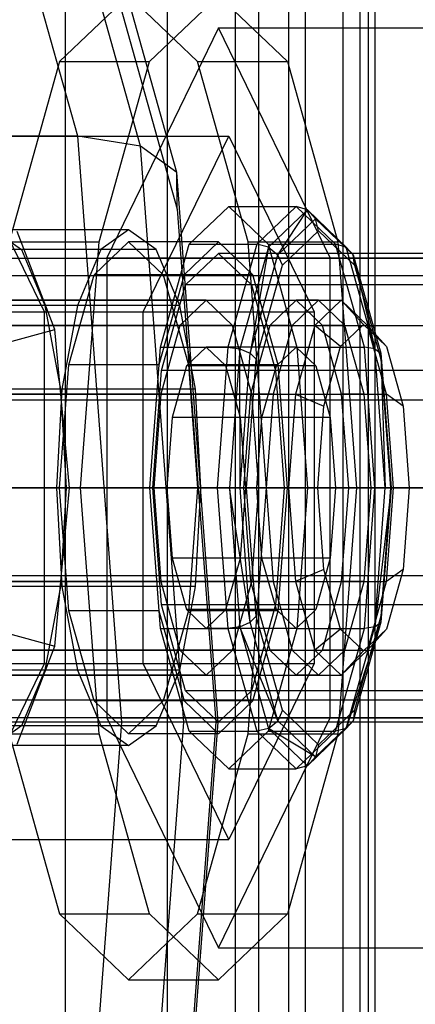
# Model space of a CAD drawing. Extents: x -4275 to 4275, y -4500 to 4500.
# Drawn here: x -13 to -5, y -1451 to -1430 of the extents above; entities that cross this region are included whole.
import ezdxf

# ---------------------------------------------------------------- set-up
doc = ezdxf.new("R2010")
doc.units = 0

msp = doc.modelspace()

# ---------------------------------------------------------------- linework, layer by layer
at = {"color": 0}
for p, q in [((-8, -2278.60409, 400.536962), (-8, 2278.60409, 400.536962)), ((-5.656854, -2278.60409, 406.193816), (-5.656854, 2278.60409, 406.193816)), ((-5.656854, -2278.60409, 394.880108), (-5.656854, 2278.60409, 394.880108)), ((-9.949606, -2162.056842, 2630.77596), (-9.949606, 2162.056842, 2630.77596)), ((-9.949606, -2077.943158, 2530.735861), (-9.949606, 2077.943158, 2530.735861)), ((-8, -2034.620933, 1800), (-8, 2034.615069, 1800.538208)), ((-5.656854, -2034.620184, 1794.343146), (-5.656854, 2034.615817, 1794.881354)), ((-5.656854, -2034.621681, 1805.656854), (-5.656854, 2034.614321, 1806.195062)), ((-8.5, -1420, 1800), (-8.5, -1465, 1800)), ((-7.361216, -1420, 1804.25), (-7.361216, -1465, 1804.25)), ((-7.361216, -1420, 1795.75), (-7.361216, -1465, 1795.75)), ((-11.863653, -1432.5, 2522.390289), (-14.431932, -1423.349365, 2513.607461)), ((-10.525085, -1432.708051, 2521.623418), (-13.050617, -1423.70972, 2512.986773)), ((-6.194224, -1456, 2531.089391), (-6.194224, -1424, 2531.089391)), ((-5.837254, -1424, 2634.441609), (-5.837254, -1456, 2634.441609)), ((-5.513256, -1456, 2631.459156), (-5.513256, -1424, 2631.459156)), ((-9.747464, -1433.276457, 2520.370289), (-12.15621, -1424.694228, 2512.13302)), ((-11.988367, -1426.039091, 2511.274966), (-9.739154, -1434.052914, 2518.966675)), ((-12.124356, -1465, 1807), (-12.124356, -1427, 1807)), ((-12.124356, -1465, 1793), (-12.124356, -1427, 1793)), ((-7, -1465, 1812.124356), (-7, -1427, 1812.124356)), ((-7, -1465, 1787.875644), (-7, -1427, 1787.875644)), ((-10.778101, -1429.5, 2504.724921), (-12.251601, -1430.906733, 2499.685943)), ((-9.3046, -1430.906733, 2509.763899), (-10.778101, -1429.5, 2504.724921)), ((-10.33199, -1430.906733, 2499.12461), (-8.85849, -1429.5, 2504.163588)), ((-8.85849, -1429.5, 2504.163588), (-7.38499, -1430.906733, 2509.202566)), ((-8.85849, -1430.185045, 2504.163588), (-11.244157, -1435.092523, 2496.005243)), ((-6.472823, -1435.092523, 2512.321933), (-8.85849, -1430.185045, 2504.163588)), ((-8.85849, -1430.185045, 2504.163588), (-2.139853, -1430.185045, 2502.198921)), ((-12.251601, -1430.906733, 2499.685943), (-13.330278, -1434.75, 2495.997156)), ((-12.251601, -1430.906733, 2499.685943), (-10.33199, -1430.906733, 2499.12461)), ((-11.410667, -1434.75, 2495.435822), (-10.33199, -1430.906733, 2499.12461)), ((-8.225923, -1434.75, 2513.452687), (-9.3046, -1430.906733, 2509.763899)), ((-9.3046, -1430.906733, 2509.763899), (-7.38499, -1430.906733, 2509.202566)), ((-7.38499, -1430.906733, 2509.202566), (-6.306313, -1434.75, 2512.891353)), ((-11.863653, -1432.5, 2522.390289), (-21.461706, -1432.5, 2525.196956)), ((-12.574742, -1436.247223, 2480.766163), (-14.399075, -1432.494447, 2474.527429)), ((-14.399075, -1432.494447, 2474.527429), (-8.640244, -1432.494447, 2472.843429)), ((-10.525085, -1432.708051, 2521.623418), (-11.863653, -1432.5, 2522.390289)), ((-10.923598, -1445, 2525.605027), (-11.863653, -1432.5, 2522.390289)), ((-10.464577, -1436.247223, 2466.604694), (-8.640244, -1432.494447, 2472.843429)), ((-8.640244, -1432.494447, 2472.843429), (-6.81591, -1436.247223, 2479.082163)), ((-9.747464, -1433.276457, 2520.370289), (-10.525085, -1432.708051, 2521.623418)), ((-9.600676, -1445, 2524.78465), (-10.525085, -1432.708051, 2521.623418)), ((-9.739154, -1434.052914, 2518.966675), (-9.747464, -1433.276457, 2520.370289)), ((-8.865802, -1445, 2523.385338), (-9.747464, -1433.276457, 2520.370289)), ((-9.739154, -1434.052914, 2518.966675), (-8.915885, -1445, 2521.782036)), ((-9.482244, -1434.803848, 2469.964013), (-8.640244, -1434, 2472.843429)), ((-8.640244, -1434, 2472.843429), (-7.200536, -1434, 2472.422429)), ((-8.640244, -1434, 2472.843429), (-7.798244, -1434.803848, 2475.722844)), ((-7.200536, -1434, 2472.422429), (-8.042536, -1434.803848, 2469.543013)), ((-6.358536, -1434.803848, 2475.301844), (-7.200536, -1434, 2472.422429)), ((-6.960584, -1434.06935, 2472.352262), (-7.200536, -1434, 2472.422429)), ((-6.960584, -1434.06935, 2472.352262), (-7.792852, -1434.863907, 2469.506127)), ((-7.590607, -1435.027991, 2469.545688), (-6.960584, -1434.06935, 2472.352262)), ((-7.590607, -1435.027991, 2469.545688), (-6.784928, -1434.258819, 2472.300896)), ((-6.128316, -1434.863907, 2475.198396), (-6.960584, -1434.06935, 2472.352262)), ((-6.960584, -1434.06935, 2472.352262), (-6.784928, -1434.258819, 2472.300896)), ((-6.720633, -1434.517638, 2472.282095), (-6.784928, -1434.258819, 2472.300896)), ((-6.784928, -1434.258819, 2472.300896), (-5.979249, -1435.027991, 2475.056104)), ((-6.784928, -1434.258819, 2472.300896), (-6.128316, -1434.863907, 2475.198396)), ((-13.657516, -1434.5, 2505.566921), (-13.066781, -1434.918663, 2507.58708)), ((-10.778101, -1434.5, 2504.724921), (-13.657516, -1434.5, 2505.566921)), ((-12.351898, -1436.620235, 2510.031789), (-13.158814, -1434.531425, 2507.272349)), ((-10.778101, -1434.5, 2504.724921), (-11.368836, -1434.918663, 2502.704762)), ((-10.187365, -1434.918663, 2506.74508), (-10.778101, -1434.5, 2504.724921)), ((-7.489991, -1435.252135, 2469.651095), (-6.720633, -1434.517638, 2472.282095)), ((-6.720633, -1434.517638, 2472.282095), (-5.951275, -1435.252135, 2474.913095)), ((-13.330278, -1434.75, 2495.997156), (-11.410667, -1434.75, 2495.435822)), ((-11.80549, -1440, 2494.085632), (-11.410667, -1434.75, 2495.435822)), ((-11.514851, -1435.453367, 2502.205432), (-10.778101, -1434.75, 2504.724921)), ((-10.778101, -1434.75, 2504.724921), (-10.04135, -1435.453367, 2507.24441)), ((-8.85849, -1434.75, 2504.163588), (-10.778101, -1434.75, 2504.724921)), ((-10.098631, -1437, 2467.856134), (-9.482244, -1434.803848, 2469.964013)), ((-8.85849, -1434.75, 2504.163588), (-9.59524, -1435.453367, 2501.644099)), ((-9.482244, -1434.803848, 2469.964013), (-8.042536, -1434.803848, 2469.543013)), ((-8.12174, -1435.453367, 2506.683077), (-8.85849, -1434.75, 2504.163588)), ((-8.042536, -1434.803848, 2469.543013), (-8.658923, -1437, 2467.435134)), ((-7.792852, -1434.863907, 2469.506127), (-8.402115, -1437.034675, 2467.422612)), ((-7.8311, -1440, 2514.802877), (-8.225923, -1434.75, 2513.452687)), ((-8.225923, -1434.75, 2513.452687), (-6.306313, -1434.75, 2512.891353)), ((-7.792852, -1434.863907, 2469.506127), (-8.180405, -1437.12941, 2467.528736)), ((-7.792852, -1434.863907, 2469.506127), (-8.042536, -1434.803848, 2469.543013)), ((-7.798244, -1434.803848, 2475.722844), (-6.358536, -1434.803848, 2475.301844)), ((-7.798244, -1434.803848, 2475.722844), (-7.181857, -1437, 2477.830723)), ((-7.792852, -1434.863907, 2469.506127), (-7.590607, -1435.027991, 2469.545688)), ((-5.742149, -1437, 2477.409723), (-6.358536, -1434.803848, 2475.301844)), ((-6.128316, -1434.863907, 2475.198396), (-6.358536, -1434.803848, 2475.301844)), ((-6.306313, -1434.75, 2512.891353), (-5.91149, -1440, 2514.241543)), ((-5.519054, -1437.034675, 2477.281911), (-6.128316, -1434.863907, 2475.198396)), ((-6.128316, -1434.863907, 2475.198396), (-5.979249, -1435.027991, 2475.056104)), ((-25.655083, -1435.1, 2509.075255), (0.739563, -1435.1, 2501.356921)), ((-11.368836, -1434.918663, 2502.704762), (-14.248252, -1434.918663, 2503.546763)), ((-13.066781, -1434.918663, 2507.58708), (-12.565979, -1436.110913, 2509.299688)), ((-10.187365, -1434.918663, 2506.74508), (-13.066781, -1434.918663, 2507.58708)), ((-11.368836, -1434.918663, 2502.704762), (-11.869638, -1436.110913, 2500.992155)), ((-11.244157, -1435.092523, 2496.005243), (-11.244157, -1444.907477, 2496.005243)), ((-11.244157, -1435.092523, 2496.005243), (-4.52552, -1435.092523, 2494.040576)), ((-9.686563, -1436.110913, 2508.457688), (-10.187365, -1434.918663, 2506.74508)), ((-9.560157, -1435.669873, 2501.764075), (-8.85849, -1435, 2504.163588)), ((-8.85849, -1435, 2504.163588), (-8.156823, -1435.669873, 2506.563101)), ((-2.619756, -1435, 2502.339254), (-8.85849, -1435, 2504.163588)), ((-8.180405, -1437.12941, 2467.528736), (-7.590607, -1435.027991, 2469.545688)), ((-7.489991, -1435.252135, 2469.651095), (-7.590607, -1435.027991, 2469.545688)), ((-6.472823, -1444.907477, 2512.321933), (-6.472823, -1435.092523, 2512.321933)), ((-6.472823, -1435.092523, 2512.321933), (0.245814, -1435.092523, 2510.357266)), ((-5.951275, -1435.252135, 2474.913095), (-5.979249, -1435.027991, 2475.056104)), ((-5.979249, -1435.027991, 2475.056104), (-5.389451, -1437.12941, 2477.073056)), ((-5.979249, -1435.027991, 2475.056104), (-5.519054, -1437.034675, 2477.281911)), ((-8.053201, -1437.258819, 2467.72507), (-7.489991, -1435.252135, 2469.651095)), ((-5.951275, -1435.252135, 2474.913095), (-5.388065, -1437.258819, 2476.839121)), ((-26.181374, -1435.47299, 2507.275477), (0.213271, -1435.47299, 2499.557143)), ((-25.128791, -1435.47299, 2510.875033), (1.265855, -1435.47299, 2503.156698)), ((-12.054189, -1437.375, 2500.361038), (-11.514851, -1435.453367, 2502.205432)), ((-9.59524, -1435.453367, 2501.644099), (-11.514851, -1435.453367, 2502.205432)), ((-9.59524, -1435.453367, 2501.644099), (-10.134579, -1437.375, 2499.799705)), ((-10.04135, -1435.453367, 2507.24441), (-9.502012, -1437.375, 2509.088804)), ((-8.12174, -1435.453367, 2506.683077), (-10.04135, -1435.453367, 2507.24441)), ((-7.582401, -1437.375, 2508.527471), (-8.12174, -1435.453367, 2506.683077)), ((-10.073812, -1437.5, 2500.007509), (-9.560157, -1435.669873, 2501.764075)), ((-3.321422, -1435.669873, 2499.939741), (-9.560157, -1435.669873, 2501.764075)), ((-8.156823, -1435.669873, 2506.563101), (-7.643167, -1437.5, 2508.319667)), ((-1.918089, -1435.669873, 2504.738767), (-8.156823, -1435.669873, 2506.563101)), ((-45.112845, -1436, 2483.508764), (-6.24073, -1436, 2472.141762)), ((-11.869638, -1436.110913, 2500.992155), (-14.749054, -1436.110913, 2501.834155)), ((-9.120146, -1436, 2472.983762), (-14.399075, -1436, 2474.527429)), ((-12.565979, -1436.110913, 2509.299688), (-12.231354, -1437.895241, 2510.444016)), ((-9.686563, -1436.110913, 2508.457688), (-12.565979, -1436.110913, 2509.299688)), ((-11.869638, -1436.110913, 2500.992155), (-12.204263, -1437.895241, 2499.847827)), ((-9.351938, -1437.895241, 2509.602016), (-9.686563, -1436.110913, 2508.457688)), ((-9.120146, -1436, 2472.983762), (-9.68148, -1436.535898, 2471.064151)), ((-8.558813, -1436.535898, 2474.903373), (-9.120146, -1436, 2472.983762)), ((-7.200536, -1436, 2472.422429), (-7.761869, -1436.535898, 2470.502818)), ((-6.720633, -1436, 2472.282095), (-7.281966, -1436.535898, 2470.362485)), ((-6.720633, -1436, 2472.282095), (-7.200536, -1436, 2472.422429)), ((-6.639202, -1436.535898, 2474.342039), (-7.200536, -1436, 2472.422429)), ((-6.24073, -1436, 2472.141762), (-6.802064, -1436.535898, 2470.222151)), ((-6.1593, -1436.535898, 2474.201706), (-6.720633, -1436, 2472.282095)), ((-5.679397, -1436.535898, 2474.061372), (-6.24073, -1436, 2472.141762)), ((-5.760828, -1436.517638, 2472.001428), (-6.24073, -1436, 2472.141762)), ((-16.223409, -1436.247223, 2468.288694), (-10.464577, -1436.247223, 2466.604694)), ((-12.574742, -1443.752777, 2480.766163), (-12.574742, -1436.247223, 2480.766163)), ((-12.574742, -1436.247223, 2480.766163), (-6.81591, -1436.247223, 2479.082163)), ((-10.464577, -1443.752777, 2466.604694), (-10.464577, -1436.247223, 2466.604694)), ((-6.81591, -1436.247223, 2479.082163), (-6.81591, -1443.752777, 2479.082163)), ((-45.674178, -1436.535898, 2481.589153), (-6.802064, -1436.535898, 2470.222151)), ((-44.551511, -1436.535898, 2485.428374), (-5.679397, -1436.535898, 2474.061372)), ((-26.627543, -1436.535177, 2505.749699), (-0.232898, -1436.535177, 2498.031365)), ((-24.682622, -1436.535177, 2512.400811), (1.712023, -1436.535177, 2504.682476)), ((-9.68148, -1436.535898, 2471.064151), (-14.960409, -1436.535898, 2472.607818)), ((-8.558813, -1436.535898, 2474.903373), (-13.837742, -1436.535898, 2476.447039)), ((-9.68148, -1436.535898, 2471.064151), (-10.092404, -1438, 2469.658899)), ((-8.147888, -1438, 2476.308625), (-8.558813, -1436.535898, 2474.903373)), ((-7.761869, -1436.535898, 2470.502818), (-8.172794, -1438, 2469.097565)), ((-7.281966, -1436.535898, 2470.362485), (-7.761869, -1436.535898, 2470.502818)), ((-7.281966, -1436.535898, 2470.362485), (-7.692891, -1438, 2468.957232)), ((-6.802064, -1436.535898, 2470.222151), (-7.212988, -1438, 2468.816899)), ((-6.249519, -1436.984186, 2470.330234), (-6.802064, -1436.535898, 2470.222151)), ((-6.1593, -1436.535898, 2474.201706), (-6.639202, -1436.535898, 2474.342039)), ((-6.228278, -1438, 2475.747292), (-6.639202, -1436.535898, 2474.342039)), ((-6.249519, -1436.984186, 2470.330234), (-5.760828, -1436.517638, 2472.001428)), ((-5.748375, -1438, 2475.606958), (-6.1593, -1436.535898, 2474.201706)), ((-5.760828, -1436.517638, 2472.001428), (-5.272136, -1436.984186, 2473.672623)), ((-5.268472, -1438, 2475.466625), (-5.679397, -1436.535898, 2474.061372)), ((-5.272136, -1436.984186, 2473.672623), (-5.679397, -1436.535898, 2474.061372)), ((-13.425235, -1436.914127, 2509.924207), (-12.351898, -1436.620235, 2510.031789)), ((-12.043683, -1440, 2511.085802), (-12.351898, -1436.620235, 2510.031789)), ((-6.607266, -1438.258819, 2469.106834), (-6.249519, -1436.984186, 2470.330234)), ((-5.272136, -1436.984186, 2473.672623), (-4.914389, -1438.258819, 2474.896023)), ((-10.324244, -1440, 2467.084597), (-10.098631, -1437, 2467.856134)), ((-10.098631, -1437, 2467.856134), (-8.658923, -1437, 2467.435134)), ((-9.120146, -1437, 2472.983762), (-9.541146, -1437.401924, 2471.544054)), ((-7.200536, -1437, 2472.422429), (-9.120146, -1437, 2472.983762)), ((-8.699146, -1437.401924, 2474.42347), (-9.120146, -1437, 2472.983762)), ((-8.658923, -1437, 2467.435134), (-8.884536, -1440, 2466.663597)), ((-8.658923, -1437, 2467.435134), (-8.402115, -1437.034675, 2467.422612)), ((-8.402115, -1437.034675, 2467.422612), (-8.62512, -1440, 2466.659993)), ((-8.396286, -1440, 2466.79048), (-8.402115, -1437.034675, 2467.422612)), ((-8.402115, -1437.034675, 2467.422612), (-8.180405, -1437.12941, 2467.528736)), ((-8.396286, -1440, 2466.79048), (-8.180405, -1437.12941, 2467.528736)), ((-8.180405, -1437.12941, 2467.528736), (-8.053201, -1437.258819, 2467.72507)), ((-7.621536, -1437.401924, 2470.982721), (-7.200536, -1437, 2472.422429)), ((-7.200536, -1437, 2472.422429), (-6.779536, -1437.401924, 2473.862136)), ((-7.181857, -1437, 2477.830723), (-5.742149, -1437, 2477.409723)), ((-7.181857, -1437, 2477.830723), (-6.956243, -1440, 2478.60226)), ((-5.516535, -1440, 2478.18126), (-5.742149, -1437, 2477.409723)), ((-5.519054, -1437.034675, 2477.281911), (-5.742149, -1437, 2477.409723)), ((-5.296048, -1440, 2478.044531), (-5.519054, -1437.034675, 2477.281911)), ((-5.519054, -1437.034675, 2477.281911), (-5.389451, -1437.12941, 2477.073056)), ((-5.388065, -1437.258819, 2476.839121), (-5.389451, -1437.12941, 2477.073056)), ((-5.389451, -1437.12941, 2477.073056), (-5.173569, -1440, 2477.811312)), ((-5.389451, -1437.12941, 2477.073056), (-5.296048, -1440, 2478.044531)), ((-12.251601, -1440, 2499.685943), (-12.054189, -1437.375, 2500.361038)), ((-10.134579, -1437.375, 2499.799705), (-12.054189, -1437.375, 2500.361038)), ((-10.134579, -1437.375, 2499.799705), (-10.33199, -1440, 2499.12461)), ((-9.541146, -1437.401924, 2471.544054), (-9.84934, -1438.5, 2470.490115)), ((-7.621536, -1437.401924, 2470.982721), (-9.541146, -1437.401924, 2471.544054)), ((-9.502012, -1437.375, 2509.088804), (-9.3046, -1440, 2509.763899)), ((-7.582401, -1437.375, 2508.527471), (-9.502012, -1437.375, 2509.088804)), ((-6.779536, -1437.401924, 2473.862136), (-8.699146, -1437.401924, 2474.42347)), ((-8.390953, -1438.5, 2475.477409), (-8.699146, -1437.401924, 2474.42347)), ((-8.25935, -1440, 2467.020095), (-8.053201, -1437.258819, 2467.72507)), ((-7.929729, -1438.5, 2469.928781), (-7.621536, -1437.401924, 2470.982721)), ((-7.38499, -1440, 2509.202566), (-7.582401, -1437.375, 2508.527471)), ((-6.779536, -1437.401924, 2473.862136), (-6.471342, -1438.5, 2474.916076)), ((-5.388065, -1437.258819, 2476.839121), (-5.181917, -1440, 2477.544095)), ((-10.261824, -1440, 2499.364561), (-10.073812, -1437.5, 2500.007509)), ((-3.835078, -1437.5, 2498.183175), (-10.073812, -1437.5, 2500.007509)), ((-7.643167, -1437.5, 2508.319667), (-7.455156, -1440, 2508.962614)), ((-1.404433, -1437.5, 2506.495333), (-7.643167, -1437.5, 2508.319667)), ((-46.085103, -1438, 2480.1839), (-7.212988, -1438, 2468.816899)), ((-44.140587, -1438, 2486.833627), (-5.268472, -1438, 2475.466625)), ((-10.092404, -1438, 2469.658899), (-15.371333, -1438, 2471.202566)), ((-12.204263, -1437.895241, 2499.847827), (-15.083679, -1437.895241, 2500.689827)), ((-8.147888, -1438, 2476.308625), (-13.426817, -1438, 2477.852292)), ((-12.204263, -1437.895241, 2499.847827), (-12.321767, -1440, 2499.445992)), ((-12.231354, -1437.895241, 2510.444016), (-12.11385, -1440, 2510.84585)), ((-9.351938, -1437.895241, 2509.602016), (-12.231354, -1437.895241, 2510.444016)), ((-10.092404, -1438, 2469.658899), (-10.242813, -1440, 2469.144541)), ((-9.234434, -1440, 2510.00385), (-9.351938, -1437.895241, 2509.602016)), ((-8.172794, -1438, 2469.097565), (-8.323203, -1440, 2468.583207)), ((-7.692891, -1438, 2468.957232), (-8.172794, -1438, 2469.097565)), ((-7.997479, -1440, 2476.822983), (-8.147888, -1438, 2476.308625)), ((-7.692891, -1438, 2468.957232), (-7.8433, -1440, 2468.442874)), ((-7.212988, -1438, 2468.816899), (-7.363397, -1440, 2468.302541)), ((-7.212988, -1438, 2468.816899), (-6.607266, -1438.258819, 2469.106834)), ((-5.748375, -1438, 2475.606958), (-6.228278, -1438, 2475.747292)), ((-6.077869, -1440, 2476.26165), (-6.228278, -1438, 2475.747292)), ((-5.597966, -1440, 2476.121316), (-5.748375, -1438, 2475.606958)), ((-5.118064, -1440, 2475.980983), (-5.268472, -1438, 2475.466625)), ((-4.914389, -1438.258819, 2474.896023), (-5.268472, -1438, 2475.466625)), ((-26.925664, -1438.124851, 2504.730207), (-0.531018, -1438.124851, 2497.011873)), ((-24.384502, -1438.124851, 2513.420303), (2.010144, -1438.124851, 2505.701969)), ((-6.738211, -1440, 2468.659039), (-6.607266, -1438.258819, 2469.106834)), ((-4.914389, -1438.258819, 2474.896023), (-4.783445, -1440, 2475.343818)), ((-9.84934, -1438.5, 2470.490115), (-9.962146, -1440, 2470.104346)), ((-7.929729, -1438.5, 2469.928781), (-9.84934, -1438.5, 2470.490115)), ((-6.471342, -1438.5, 2474.916076), (-8.390953, -1438.5, 2475.477409)), ((-8.278146, -1440, 2475.863178), (-8.390953, -1438.5, 2475.477409)), ((-8.042536, -1440, 2469.543013), (-7.929729, -1438.5, 2469.928781)), ((-6.471342, -1438.5, 2474.916076), (-6.358536, -1440, 2475.301844)), ((-7.363397, -1440, 2468.302541), (-46.235512, -1440, 2479.669542)), ((-43.990178, -1440, 2487.347985), (-5.118064, -1440, 2475.980983)), ((-0.635704, -1440, 2496.653875), (-27.030349, -1440, 2504.372209)), ((-24.279816, -1440, 2513.778301), (2.11483, -1440, 2506.059967)), ((-15.521742, -1440, 2470.688208), (-10.242813, -1440, 2469.144541)), ((-15.201183, -1440, 2500.287992), (-12.321767, -1440, 2499.445992)), ((-13.725101, -1440, 2494.646966), (-11.80549, -1440, 2494.085632)), ((-7.997479, -1440, 2476.822983), (-13.276409, -1440, 2478.36665)), ((-13.143822, -1440, 2510.886566), (-12.043683, -1440, 2511.085802)), ((-12.351898, -1443.379765, 2510.031789), (-12.043683, -1440, 2511.085802)), ((-12.321767, -1440, 2499.445992), (-12.204263, -1442.104759, 2499.847827)), ((-12.054189, -1442.625, 2500.361038), (-12.251601, -1440, 2499.685943)), ((-12.251601, -1440, 2499.685943), (-10.33199, -1440, 2499.12461)), ((-12.11385, -1440, 2510.84585), (-12.231354, -1442.104759, 2510.444016)), ((-9.234434, -1440, 2510.00385), (-12.11385, -1440, 2510.84585)), ((-11.410667, -1445.25, 2495.435822), (-11.80549, -1440, 2494.085632)), ((-10.33199, -1440, 2499.12461), (-10.134579, -1442.625, 2499.799705)), ((-8.884536, -1440, 2466.663597), (-10.324244, -1440, 2467.084597)), ((-10.098631, -1443, 2467.856134), (-10.324244, -1440, 2467.084597)), ((-10.073812, -1442.5, 2500.007509), (-10.261824, -1440, 2499.364561)), ((-10.261824, -1440, 2499.364561), (-4.023089, -1440, 2497.540228)), ((-10.242813, -1440, 2469.144541), (-10.092404, -1442, 2469.658899)), ((-9.962146, -1440, 2470.104346), (-8.042536, -1440, 2469.543013)), ((-9.962146, -1440, 2470.104346), (-9.84934, -1441.5, 2470.490115)), ((-9.3046, -1440, 2509.763899), (-9.502012, -1442.625, 2509.088804)), ((-9.351938, -1442.104759, 2509.602016), (-9.234434, -1440, 2510.00385)), ((-7.38499, -1440, 2509.202566), (-9.3046, -1440, 2509.763899)), ((-8.884536, -1440, 2466.663597), (-8.658923, -1443, 2467.435134)), ((-8.62512, -1440, 2466.659993), (-8.884536, -1440, 2466.663597)), ((-8.62512, -1440, 2466.659993), (-8.402115, -1442.965325, 2467.422612)), ((-8.62512, -1440, 2466.659993), (-8.396286, -1440, 2466.79048)), ((-8.180405, -1442.87059, 2467.528736), (-8.62512, -1440, 2466.659993)), ((-8.25935, -1440, 2467.020095), (-8.396286, -1440, 2466.79048)), ((-8.180405, -1442.87059, 2467.528736), (-8.396286, -1440, 2466.79048)), ((-8.390953, -1441.5, 2475.477409), (-8.278146, -1440, 2475.863178)), ((-8.323203, -1440, 2468.583207), (-7.8433, -1440, 2468.442874)), ((-8.323203, -1440, 2468.583207), (-8.172794, -1442, 2469.097565)), ((-6.358536, -1440, 2475.301844), (-8.278146, -1440, 2475.863178)), ((-8.053201, -1442.741181, 2467.72507), (-8.25935, -1440, 2467.020095)), ((-8.225923, -1445.25, 2513.452687), (-7.8311, -1440, 2514.802877)), ((-8.147888, -1442, 2476.308625), (-7.997479, -1440, 2476.822983)), ((-7.929729, -1441.5, 2469.928781), (-8.042536, -1440, 2469.543013)), ((-7.8433, -1440, 2468.442874), (-7.692891, -1442, 2468.957232)), ((-7.8311, -1440, 2514.802877), (-5.91149, -1440, 2514.241543)), ((-7.455156, -1440, 2508.962614), (-7.643167, -1442.5, 2508.319667)), ((-7.582401, -1442.625, 2508.527471), (-7.38499, -1440, 2509.202566)), ((-1.216422, -1440, 2507.138281), (-7.455156, -1440, 2508.962614)), ((-7.363397, -1440, 2468.302541), (-7.212988, -1442, 2468.816899)), ((-6.738211, -1440, 2468.659039), (-7.363397, -1440, 2468.302541)), ((-6.956243, -1440, 2478.60226), (-7.181857, -1443, 2477.830723)), ((-6.956243, -1440, 2478.60226), (-5.516535, -1440, 2478.18126)), ((-6.607266, -1441.741181, 2469.106834), (-6.738211, -1440, 2468.659039)), ((-6.358536, -1440, 2475.301844), (-6.471342, -1441.5, 2474.916076)), ((-5.91149, -1440, 2514.241543), (-6.306313, -1445.25, 2512.891353)), ((-6.228278, -1442, 2475.747292), (-6.077869, -1440, 2476.26165)), ((-5.597966, -1440, 2476.121316), (-6.077869, -1440, 2476.26165)), ((-5.748375, -1442, 2475.606958), (-5.597966, -1440, 2476.121316)), ((-5.742149, -1443, 2477.409723), (-5.516535, -1440, 2478.18126)), ((-5.519054, -1442.965325, 2477.281911), (-5.296048, -1440, 2478.044531)), ((-5.173569, -1440, 2477.811312), (-5.519054, -1442.965325, 2477.281911)), ((-5.296048, -1440, 2478.044531), (-5.516535, -1440, 2478.18126)), ((-5.173569, -1440, 2477.811312), (-5.389451, -1442.87059, 2477.073056)), ((-5.181917, -1440, 2477.544095), (-5.388065, -1442.741181, 2476.839121)), ((-5.296048, -1440, 2478.044531), (-5.173569, -1440, 2477.811312)), ((-5.268472, -1442, 2475.466625), (-5.118064, -1440, 2475.980983)), ((-5.181917, -1440, 2477.544095), (-5.173569, -1440, 2477.811312)), ((-4.783445, -1440, 2475.343818), (-5.118064, -1440, 2475.980983)), ((-4.783445, -1440, 2475.343818), (-4.914389, -1441.741181, 2474.896023)), ((-7.929729, -1441.5, 2469.928781), (-9.84934, -1441.5, 2470.490115)), ((-9.84934, -1441.5, 2470.490115), (-9.541146, -1442.598076, 2471.544054)), ((-8.699146, -1442.598076, 2474.42347), (-8.390953, -1441.5, 2475.477409)), ((-6.471342, -1441.5, 2474.916076), (-8.390953, -1441.5, 2475.477409)), ((-7.621536, -1442.598076, 2470.982721), (-7.929729, -1441.5, 2469.928781)), ((-6.471342, -1441.5, 2474.916076), (-6.779536, -1442.598076, 2473.862136)), ((-6.607266, -1441.741181, 2469.106834), (-7.212988, -1442, 2468.816899)), ((-6.249519, -1443.015814, 2470.330234), (-6.607266, -1441.741181, 2469.106834)), ((-4.914389, -1441.741181, 2474.896023), (-5.272136, -1443.015814, 2473.672623)), ((-4.914389, -1441.741181, 2474.896023), (-5.268472, -1442, 2475.466625)), ((-46.085103, -1442, 2480.1839), (-7.212988, -1442, 2468.816899)), ((-44.140587, -1442, 2486.833627), (-5.268472, -1442, 2475.466625)), ((-26.925664, -1441.875149, 2504.730207), (-0.531018, -1441.875149, 2497.011873)), ((-24.384502, -1441.875149, 2513.420303), (2.010144, -1441.875149, 2505.701969)), ((-10.092404, -1442, 2469.658899), (-15.371333, -1442, 2471.202566)), ((-8.147888, -1442, 2476.308625), (-13.426817, -1442, 2477.852292)), ((-10.092404, -1442, 2469.658899), (-9.68148, -1443.464102, 2471.064151)), ((-8.558813, -1443.464102, 2474.903373), (-8.147888, -1442, 2476.308625)), ((-7.692891, -1442, 2468.957232), (-8.172794, -1442, 2469.097565)), ((-8.172794, -1442, 2469.097565), (-7.761869, -1443.464102, 2470.502818)), ((-7.692891, -1442, 2468.957232), (-7.281966, -1443.464102, 2470.362485)), ((-7.212988, -1442, 2468.816899), (-6.802064, -1443.464102, 2470.222151)), ((-6.639202, -1443.464102, 2474.342039), (-6.228278, -1442, 2475.747292)), ((-5.748375, -1442, 2475.606958), (-6.228278, -1442, 2475.747292)), ((-6.1593, -1443.464102, 2474.201706), (-5.748375, -1442, 2475.606958)), ((-5.679397, -1443.464102, 2474.061372), (-5.268472, -1442, 2475.466625)), ((-12.204263, -1442.104759, 2499.847827), (-15.083679, -1442.104759, 2500.689827)), ((-12.231354, -1442.104759, 2510.444016), (-12.565979, -1443.889087, 2509.299688)), ((-9.351938, -1442.104759, 2509.602016), (-12.231354, -1442.104759, 2510.444016)), ((-12.204263, -1442.104759, 2499.847827), (-11.869638, -1443.889087, 2500.992155)), ((-9.686563, -1443.889087, 2508.457688), (-9.351938, -1442.104759, 2509.602016)), ((-11.514851, -1444.546633, 2502.205432), (-12.054189, -1442.625, 2500.361038)), ((-10.134579, -1442.625, 2499.799705), (-12.054189, -1442.625, 2500.361038)), ((-10.134579, -1442.625, 2499.799705), (-9.59524, -1444.546633, 2501.644099)), ((-9.560157, -1444.330127, 2501.764075), (-10.073812, -1442.5, 2500.007509)), ((-3.835078, -1442.5, 2498.183175), (-10.073812, -1442.5, 2500.007509)), ((-9.502012, -1442.625, 2509.088804), (-10.04135, -1444.546633, 2507.24441)), ((-7.621536, -1442.598076, 2470.982721), (-9.541146, -1442.598076, 2471.544054)), ((-9.541146, -1442.598076, 2471.544054), (-9.120146, -1443, 2472.983762)), ((-7.582401, -1442.625, 2508.527471), (-9.502012, -1442.625, 2509.088804)), ((-9.120146, -1443, 2472.983762), (-8.699146, -1442.598076, 2474.42347)), ((-6.779536, -1442.598076, 2473.862136), (-8.699146, -1442.598076, 2474.42347)), ((-7.643167, -1442.5, 2508.319667), (-8.156823, -1444.330127, 2506.563101)), ((-8.12174, -1444.546633, 2506.683077), (-7.582401, -1442.625, 2508.527471)), ((-1.404433, -1442.5, 2506.495333), (-7.643167, -1442.5, 2508.319667)), ((-7.200536, -1443, 2472.422429), (-7.621536, -1442.598076, 2470.982721)), ((-6.779536, -1442.598076, 2473.862136), (-7.200536, -1443, 2472.422429)), ((-8.402115, -1442.965325, 2467.422612), (-8.180405, -1442.87059, 2467.528736)), ((-8.053201, -1442.741181, 2467.72507), (-8.180405, -1442.87059, 2467.528736)), ((-7.590607, -1444.972009, 2469.545688), (-8.180405, -1442.87059, 2467.528736)), ((-7.489991, -1444.747865, 2469.651095), (-8.053201, -1442.741181, 2467.72507)), ((-5.389451, -1442.87059, 2477.073056), (-6.128316, -1445.136093, 2475.198396)), ((-5.389451, -1442.87059, 2477.073056), (-5.979249, -1444.972009, 2475.056104)), ((-5.388065, -1442.741181, 2476.839121), (-5.951275, -1444.747865, 2474.913095)), ((-5.519054, -1442.965325, 2477.281911), (-5.389451, -1442.87059, 2477.073056)), ((-5.388065, -1442.741181, 2476.839121), (-5.389451, -1442.87059, 2477.073056)), ((-13.425235, -1443.085873, 2509.924207), (-12.351898, -1443.379765, 2510.031789)), ((-9.482244, -1445.196152, 2469.964013), (-10.098631, -1443, 2467.856134)), ((-10.098631, -1443, 2467.856134), (-8.658923, -1443, 2467.435134)), ((-7.200536, -1443, 2472.422429), (-9.120146, -1443, 2472.983762)), ((-8.402115, -1442.965325, 2467.422612), (-8.658923, -1443, 2467.435134)), ((-8.658923, -1443, 2467.435134), (-8.042536, -1445.196152, 2469.543013)), ((-8.402115, -1442.965325, 2467.422612), (-7.792852, -1445.136093, 2469.506127)), ((-7.590607, -1444.972009, 2469.545688), (-8.402115, -1442.965325, 2467.422612)), ((-7.181857, -1443, 2477.830723), (-7.798244, -1445.196152, 2475.722844)), ((-7.181857, -1443, 2477.830723), (-5.742149, -1443, 2477.409723)), ((-6.249519, -1443.015814, 2470.330234), (-6.802064, -1443.464102, 2470.222151)), ((-6.358536, -1445.196152, 2475.301844), (-5.742149, -1443, 2477.409723)), ((-5.760828, -1443.482362, 2472.001428), (-6.249519, -1443.015814, 2470.330234)), ((-6.128316, -1445.136093, 2475.198396), (-5.519054, -1442.965325, 2477.281911)), ((-5.272136, -1443.015814, 2473.672623), (-5.760828, -1443.482362, 2472.001428)), ((-5.519054, -1442.965325, 2477.281911), (-5.742149, -1443, 2477.409723)), ((-5.272136, -1443.015814, 2473.672623), (-5.679397, -1443.464102, 2474.061372)), ((-45.674178, -1443.464102, 2481.589153), (-6.802064, -1443.464102, 2470.222151)), ((-44.551511, -1443.464102, 2485.428374), (-5.679397, -1443.464102, 2474.061372)), ((-26.627543, -1443.464823, 2505.749699), (-0.232898, -1443.464823, 2498.031365)), ((-24.682622, -1443.464823, 2512.400811), (1.712023, -1443.464823, 2504.682476)), ((-9.68148, -1443.464102, 2471.064151), (-14.960409, -1443.464102, 2472.607818)), ((-8.558813, -1443.464102, 2474.903373), (-13.837742, -1443.464102, 2476.447039)), ((-13.158814, -1445.468575, 2507.272349), (-12.351898, -1443.379765, 2510.031789)), ((-9.68148, -1443.464102, 2471.064151), (-9.120146, -1444, 2472.983762)), ((-9.120146, -1444, 2472.983762), (-8.558813, -1443.464102, 2474.903373)), ((-7.281966, -1443.464102, 2470.362485), (-7.761869, -1443.464102, 2470.502818)), ((-7.761869, -1443.464102, 2470.502818), (-7.200536, -1444, 2472.422429)), ((-7.281966, -1443.464102, 2470.362485), (-6.720633, -1444, 2472.282095)), ((-7.200536, -1444, 2472.422429), (-6.639202, -1443.464102, 2474.342039)), ((-6.802064, -1443.464102, 2470.222151), (-6.24073, -1444, 2472.141762)), ((-6.720633, -1444, 2472.282095), (-6.1593, -1443.464102, 2474.201706)), ((-6.1593, -1443.464102, 2474.201706), (-6.639202, -1443.464102, 2474.342039)), ((-6.24073, -1444, 2472.141762), (-5.679397, -1443.464102, 2474.061372)), ((-5.760828, -1443.482362, 2472.001428), (-6.24073, -1444, 2472.141762)), ((-16.223409, -1443.752777, 2468.288694), (-10.464577, -1443.752777, 2466.604694)), ((-11.869638, -1443.889087, 2500.992155), (-14.749054, -1443.889087, 2501.834155)), ((-14.399075, -1447.505553, 2474.527429), (-12.574742, -1443.752777, 2480.766163)), ((-12.565979, -1443.889087, 2509.299688), (-13.066781, -1445.081337, 2507.58708)), ((-12.574742, -1443.752777, 2480.766163), (-6.81591, -1443.752777, 2479.082163)), ((-9.686563, -1443.889087, 2508.457688), (-12.565979, -1443.889087, 2509.299688)), ((-11.869638, -1443.889087, 2500.992155), (-11.368836, -1445.081337, 2502.704762)), ((-8.640244, -1447.505553, 2472.843429), (-10.464577, -1443.752777, 2466.604694)), ((-10.187365, -1445.081337, 2506.74508), (-9.686563, -1443.889087, 2508.457688)), ((-6.81591, -1443.752777, 2479.082163), (-8.640244, -1447.505553, 2472.843429)), ((-45.112845, -1444, 2483.508764), (-6.24073, -1444, 2472.141762)), ((-9.120146, -1444, 2472.983762), (-14.399075, -1444, 2474.527429)), ((-6.720633, -1444, 2472.282095), (-7.200536, -1444, 2472.422429)), ((-8.85849, -1445, 2504.163588), (-9.560157, -1444.330127, 2501.764075)), ((-3.321422, -1444.330127, 2499.939741), (-9.560157, -1444.330127, 2501.764075)), ((-8.156823, -1444.330127, 2506.563101), (-8.85849, -1445, 2504.163588)), ((-1.918089, -1444.330127, 2504.738767), (-8.156823, -1444.330127, 2506.563101)), ((-26.181374, -1444.52701, 2507.275477), (0.213271, -1444.52701, 2499.557143)), ((-25.128791, -1444.52701, 2510.875033), (1.265855, -1444.52701, 2503.156698)), ((-10.778101, -1445.25, 2504.724921), (-11.514851, -1444.546633, 2502.205432)), ((-9.59524, -1444.546633, 2501.644099), (-11.514851, -1444.546633, 2502.205432)), ((-10.04135, -1444.546633, 2507.24441), (-10.778101, -1445.25, 2504.724921)), ((-8.12174, -1444.546633, 2506.683077), (-10.04135, -1444.546633, 2507.24441)), ((-9.59524, -1444.546633, 2501.644099), (-8.85849, -1445.25, 2504.163588)), ((-8.85849, -1445.25, 2504.163588), (-8.12174, -1444.546633, 2506.683077)), ((-7.489991, -1444.747865, 2469.651095), (-7.590607, -1444.972009, 2469.545688)), ((-6.720633, -1445.482362, 2472.282095), (-7.489991, -1444.747865, 2469.651095)), ((-5.951275, -1444.747865, 2474.913095), (-6.720633, -1445.482362, 2472.282095)), ((-5.951275, -1444.747865, 2474.913095), (-5.979249, -1444.972009, 2475.056104)), ((-25.655083, -1444.9, 2509.075255), (0.739563, -1444.9, 2501.356921)), ((-11.244157, -1444.907477, 2496.005243), (-8.85849, -1449.814955, 2504.163588)), ((-11.244157, -1444.907477, 2496.005243), (-4.52552, -1444.907477, 2494.040576)), ((-8.85849, -1449.814955, 2504.163588), (-6.472823, -1444.907477, 2512.321933)), ((-7.792852, -1445.136093, 2469.506127), (-7.590607, -1444.972009, 2469.545688)), ((-6.784928, -1445.741181, 2472.300896), (-7.590607, -1444.972009, 2469.545688)), ((-5.979249, -1444.972009, 2475.056104), (-6.960584, -1445.93065, 2472.352262)), ((-5.979249, -1444.972009, 2475.056104), (-6.784928, -1445.741181, 2472.300896)), ((-6.472823, -1444.907477, 2512.321933), (0.245814, -1444.907477, 2510.357266)), ((-6.128316, -1445.136093, 2475.198396), (-5.979249, -1444.972009, 2475.056104)), ((-10.923598, -1445, 2525.605027), (-20.521651, -1445, 2528.411694)), ((-11.368836, -1445.081337, 2502.704762), (-14.248252, -1445.081337, 2503.546763)), ((-13.066781, -1445.081337, 2507.58708), (-13.657516, -1445.5, 2505.566921)), ((-10.187365, -1445.081337, 2506.74508), (-13.066781, -1445.081337, 2507.58708)), ((-11.863653, -1457.5, 2522.390289), (-10.923598, -1445, 2525.605027)), ((-11.368836, -1445.081337, 2502.704762), (-10.778101, -1445.5, 2504.724921)), ((-9.600676, -1445, 2524.78465), (-10.923598, -1445, 2525.605027)), ((-10.778101, -1445.5, 2504.724921), (-10.187365, -1445.081337, 2506.74508)), ((-10.525085, -1457.291949, 2521.623418), (-9.600676, -1445, 2524.78465)), ((-9.747464, -1456.723543, 2520.370289), (-8.865802, -1445, 2523.385338)), ((-8.915885, -1445, 2521.782036), (-9.739154, -1455.947086, 2518.966675)), ((-8.865802, -1445, 2523.385338), (-9.600676, -1445, 2524.78465)), ((-8.915885, -1445, 2521.782036), (-8.865802, -1445, 2523.385338)), ((-2.619756, -1445, 2502.339254), (-8.85849, -1445, 2504.163588)), ((-7.792852, -1445.136093, 2469.506127), (-8.042536, -1445.196152, 2469.543013)), ((-7.792852, -1445.136093, 2469.506127), (-6.960584, -1445.93065, 2472.352262)), ((-6.784928, -1445.741181, 2472.300896), (-7.792852, -1445.136093, 2469.506127)), ((-6.960584, -1445.93065, 2472.352262), (-6.128316, -1445.136093, 2475.198396)), ((-6.128316, -1445.136093, 2475.198396), (-6.358536, -1445.196152, 2475.301844)), ((-13.330278, -1445.25, 2495.997156), (-12.251601, -1449.093267, 2499.685943)), ((-13.330278, -1445.25, 2495.997156), (-11.410667, -1445.25, 2495.435822)), ((-10.33199, -1449.093267, 2499.12461), (-11.410667, -1445.25, 2495.435822)), ((-8.85849, -1445.25, 2504.163588), (-10.778101, -1445.25, 2504.724921)), ((-8.640244, -1446, 2472.843429), (-9.482244, -1445.196152, 2469.964013)), ((-9.482244, -1445.196152, 2469.964013), (-8.042536, -1445.196152, 2469.543013)), ((-9.3046, -1449.093267, 2509.763899), (-8.225923, -1445.25, 2513.452687)), ((-7.798244, -1445.196152, 2475.722844), (-8.640244, -1446, 2472.843429)), ((-8.225923, -1445.25, 2513.452687), (-6.306313, -1445.25, 2512.891353)), ((-8.042536, -1445.196152, 2469.543013), (-7.200536, -1446, 2472.422429)), ((-7.798244, -1445.196152, 2475.722844), (-6.358536, -1445.196152, 2475.301844)), ((-6.306313, -1445.25, 2512.891353), (-7.38499, -1449.093267, 2509.202566)), ((-7.200536, -1446, 2472.422429), (-6.358536, -1445.196152, 2475.301844)), ((-10.778101, -1445.5, 2504.724921), (-13.657516, -1445.5, 2505.566921)), ((-6.720633, -1445.482362, 2472.282095), (-6.784928, -1445.741181, 2472.300896)), ((-6.960584, -1445.93065, 2472.352262), (-6.784928, -1445.741181, 2472.300896)), ((-8.640244, -1446, 2472.843429), (-7.200536, -1446, 2472.422429)), ((-6.960584, -1445.93065, 2472.352262), (-7.200536, -1446, 2472.422429)), ((-14.399075, -1447.505553, 2474.527429), (-8.640244, -1447.505553, 2472.843429)), ((-12.251601, -1449.093267, 2499.685943), (-10.778101, -1450.5, 2504.724921)), ((-12.251601, -1449.093267, 2499.685943), (-10.33199, -1449.093267, 2499.12461)), ((-10.778101, -1450.5, 2504.724921), (-9.3046, -1449.093267, 2509.763899)), ((-8.85849, -1450.5, 2504.163588), (-10.33199, -1449.093267, 2499.12461)), ((-9.3046, -1449.093267, 2509.763899), (-7.38499, -1449.093267, 2509.202566)), ((-7.38499, -1449.093267, 2509.202566), (-8.85849, -1450.5, 2504.163588)), ((-8.85849, -1449.814955, 2504.163588), (-2.139853, -1449.814955, 2502.198921)), ((-10.778101, -1450.5, 2504.724921), (-8.85849, -1450.5, 2504.163588))]:
    msp.add_line(p, q, dxfattribs=at)

doc.saveas('drawing.dxf')
